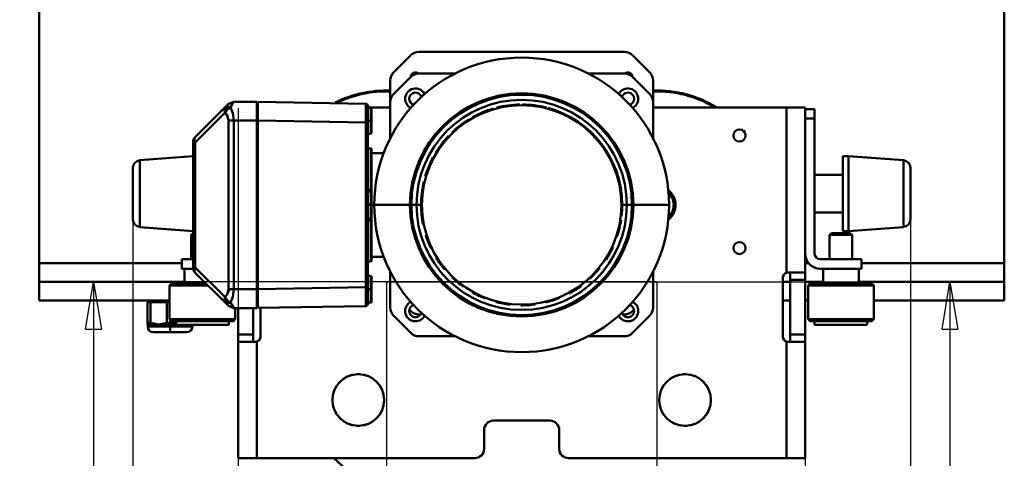
# Model space of a CAD drawing. Units: millimetres. Extents: x 0 to 4158, y 0 to 2940.
# Drawn here: x 1911 to 2435, y 2041 to 2275 of the extents above; entities that cross this region are included whole.
import ezdxf

# ---------------------------------------------------------------- set-up
doc = ezdxf.new("R2010")
doc.units = ezdxf.units.MM
doc.header["$MEASUREMENT"] = 0
doc.layers.add('(1) Shape lines', color=7, linetype='Continuous', lineweight=35, true_color=0x000000)
doc.layers.add('(6) Dimensions', color=7, linetype='Continuous', lineweight=35, true_color=0x000000)
doc.styles.add('Arial', font='arial.ttf')
doc.styles.add('Microsoft YaHei', font='arial.ttf')
doc.dimstyles.new('Vertex Style', dxfattribs={"dimscale": 7, "dimtxt": 0.18, "dimasz": 3.6, "dimexe": 1.8, "dimexo": 0.0625, "dimgap": 1.7, "dimtad": 1, "dimdec": 1, "dimdsep": 46, "dimtxsty": 'Arial', "dimblk1": 'CLOSED', "dimblk2": 'CLOSED', "dimsah": 1, "dimcen": 0.09, "dimdle": 1.8, "dimadec": 1, "dimazin": 2, "dimtfac": 0.65, "dimtdec": 4, "dimtmove": 0, "dimatfit": 3, "dimfxl": 1, "dimtolj": 1, "dimtzin": 0, "dimlwe": 25, "dimarcsym": 0})

# ---------------------------------------------------------------- blocks, each defined once
blk = doc.blocks.new('_Closed')
at = {"color": 0, "linetype": 'ByBlock', "lineweight": -2}
for p, q in [((-1, 0.166667), (0, 0)), ((-1, 0.166667), (-1, -0.166667)), ((0, 0), (-1, -0.166667)), ((0, 0), (-1, 0))]:
    blk.add_line(p, q, dxfattribs=at)
blk = doc.blocks.new('*D12')
at = {"layer": '(6) Dimensions', "color": 9, "lineweight": 25}
for p, q in [((2249.56, 2135), (1937.4, 2135)), ((1950, 2109.8), (1950, 1314.7)), ((1952.56, 1289.5), (1937.4, 1289.5))]:
    blk.add_line(p, q, dxfattribs=at)
at = {"layer": 'Defpoints', "color": 0}
for p in [(2250, 2135), (1950, 1289.5), (1953, 1289.5)]:
    blk.add_point(p, dxfattribs=at)
at = {"layer": '(6) Dimensions', "color": 9, "lineweight": 25, "xscale": 25.2000000000252, "yscale": 25.2000000000252, "zscale": 25.2000000000252}
for p, rotation in [((1950, 2135), 90), ((1950, 1289.5), 270)]:
    blk.add_blockref('_Closed', p, dxfattribs=dict(at, rotation=rotation))
at = {"layer": '(6) Dimensions', "color": 7, "lineweight": 35, "insert": (1926.77, 1712.25), "char_height": 24.5, "attachment_point": 5, "rotation": 90, "style": 'Microsoft YaHei'}
blk.add_mtext('\\A1;845', dxfattribs=at)
blk = doc.blocks.new('*D13')
at = {"layer": '(6) Dimensions', "color": 9, "lineweight": 25}
for p, q in [((2106.4875, 2135), (2418.65, 2135)), ((2406.05, 2109.8), (2406.05, 1614.2)), ((2178.4375, 1589), (2418.65, 1589))]:
    blk.add_line(p, q, dxfattribs=at)
at = {"layer": 'Defpoints', "color": 0}
for p in [(2106.05, 2135), (2178, 1589), (2406.05, 1589)]:
    blk.add_point(p, dxfattribs=at)
at = {"layer": '(6) Dimensions', "color": 9, "lineweight": 25, "xscale": 25.2000000000252, "yscale": 25.2000000000252, "zscale": 25.2000000000252}
for p, rotation in [((2406.05, 2135), 90), ((2406.05, 1589), 270)]:
    blk.add_blockref('_Closed', p, dxfattribs=dict(at, rotation=rotation))
at = {"layer": '(6) Dimensions', "color": 7, "lineweight": 35, "insert": (2382.824, 1862), "char_height": 24.5, "attachment_point": 5, "rotation": 90, "style": 'Microsoft YaHei'}
blk.add_mtext('\\A1;546', dxfattribs=at)
blk = doc.blocks.new('*D14')
at = {"layer": '(6) Dimensions', "color": 9, "lineweight": 25}
for p, q in [((2106.05, 2134.5625), (2106.05, 1922.4)), ((2250, 2134.5625), (2250, 1922.4)), ((2131.25, 1935), (2224.8, 1935))]:
    blk.add_line(p, q, dxfattribs=at)
at = {"layer": 'Defpoints', "color": 0}
for p in [(2106.05, 2135), (2250, 2135), (2250, 1935)]:
    blk.add_point(p, dxfattribs=at)
at = {"layer": '(6) Dimensions', "color": 9, "lineweight": 25, "xscale": 25.2000000000252, "yscale": 25.2000000000252, "zscale": 25.2000000000252, "rotation": 180}
blk.add_blockref('_Closed', (2106.05, 1935), dxfattribs=at)
at = {"layer": '(6) Dimensions', "color": 9, "lineweight": 25, "xscale": 25.2000000000252, "yscale": 25.2000000000252, "zscale": 25.2000000000252}
blk.add_blockref('_Closed', (2250, 1935), dxfattribs=at)
at = {"layer": '(6) Dimensions', "color": 7, "lineweight": 35, "insert": (2178.025, 1958.01775), "char_height": 24.5, "attachment_point": 5, "style": 'Microsoft YaHei'}
blk.add_mtext('\\A1;144', dxfattribs=at)
blk = doc.blocks.new('*D15')
at = {"layer": '(6) Dimensions', "color": 9, "lineweight": 25}
for p, q in [((2027, 2227.5625), (2027, 1915.4)), ((2329, 2227.5625), (2329, 1915.4)), ((2052.2, 1928), (2303.8, 1928))]:
    blk.add_line(p, q, dxfattribs=at)
at = {"layer": 'Defpoints', "color": 0}
for p in [(2027, 2228), (2329, 2228), (2329, 1928)]:
    blk.add_point(p, dxfattribs=at)
at = {"layer": '(6) Dimensions', "color": 9, "lineweight": 25, "xscale": 25.2000000000252, "yscale": 25.2000000000252, "zscale": 25.2000000000252, "rotation": 180}
blk.add_blockref('_Closed', (2027, 1928), dxfattribs=at)
at = {"layer": '(6) Dimensions', "color": 9, "lineweight": 25, "xscale": 25.2000000000252, "yscale": 25.2000000000252, "zscale": 25.2000000000252}
blk.add_blockref('_Closed', (2329, 1928), dxfattribs=at)
at = {"layer": '(6) Dimensions', "color": 7, "lineweight": 35, "insert": (2178, 1951.226), "char_height": 24.5, "attachment_point": 5, "style": 'Microsoft YaHei'}
blk.add_mtext('\\A1;302', dxfattribs=at)
blk = doc.blocks.new('*D16')
at = {"layer": '(6) Dimensions', "color": 9, "lineweight": 25}
for p, q in [((1971, 2181.5625), (1971, 1769.4)), ((2385, 2181.5625), (2385, 1769.4)), ((1996.2, 1782), (2359.8, 1782))]:
    blk.add_line(p, q, dxfattribs=at)
at = {"layer": 'Defpoints', "color": 0}
for p in [(1971, 2182), (2385, 2182), (2385, 1782)]:
    blk.add_point(p, dxfattribs=at)
at = {"layer": '(6) Dimensions', "color": 9, "lineweight": 25, "xscale": 25.2000000000252, "yscale": 25.2000000000252, "zscale": 25.2000000000252, "rotation": 180}
blk.add_blockref('_Closed', (1971, 1782), dxfattribs=at)
at = {"layer": '(6) Dimensions', "color": 9, "lineweight": 25, "xscale": 25.2000000000252, "yscale": 25.2000000000252, "zscale": 25.2000000000252}
blk.add_blockref('_Closed', (2385, 1782), dxfattribs=at)
at = {"layer": '(6) Dimensions', "color": 7, "lineweight": 35, "insert": (2178, 1805.01775), "char_height": 24.5, "attachment_point": 5, "style": 'Microsoft YaHei'}
blk.add_mtext('\\A1;414', dxfattribs=at)
blk = doc.blocks.new('Crane_3D_2_d26ff930-d98d-44a5-bcb4-10eea1c073f6')
at = {"layer": '(1) Shape lines', "color": 7, "lineweight": 50, "ltscale": 21}
for p, q in [((-257, 280), (-257, 10)), ((257, 280), (257, 10)), ((-59.04, 120.84), (-68.24, 111.64)), ((54.79, 122.6), (-54.79, 122.6)), ((68.24, 111.64), (59.04, 120.84)), ((35.25, 111), (37, 111)), ((-70, 107.39), (-70, 95.79)), ((70, 107.39), (70, 95.79)), ((-153.34, 96), (-141, 96)), ((-141, 96), (-141, 86)), ((-140.5, 95.93), (-82.98, 94.93)), ((-140.5, 85.93), (-140.5, 95.93)), ((-157.93, 93.07), (-173.83, 77.17)), ((-157.93, 90.24), (-173.83, 74.34)), ((-140.5, 93), (-141, 93)), ((-80.49, 93), (-80, 93)), ((-80.4, 92.45), (-80.4, 86)), ((-70, 93), (-80, 93)), ((-80, 93), (-80, 86)), ((141, 93), (70, 93)), ((151, 93), (141, 93)), ((141, 4.83), (141, 93)), ((151, 92), (151, 93)), ((156, 92), (151, 92)), ((151, 92), (151, 87)), ((156, 87), (156, 92)), ((-153.34, 86), (-141, 86)), ((-141, 86), (-140.5, 86)), ((-140.5, 86), (-141, 86)), ((-141, 86), (-141, 86)), ((-141, 86), (-141, -4)), ((-141, 84), (-140.5, 84.5)), ((-140.5, 85.93), (-140.5, -3.93)), ((-140.5, 85.93), (-82.98, 84.93)), ((-82.98, -2.93), (-82.98, 84.93)), ((-82, 86), (-80.4, 86)), ((-82, -2.93), (-82, 84.93)), ((-80.4, 86), (-80.4, 79.03)), ((-80.4, 86), (-80, 86)), ((-80, 86), (-80, 79)), ((151, 15), (151, 87)), ((151, 87), (156, 87)), ((156, 87), (156, 15)), ((-141, 82), (-140.5, 82)), ((-140.5, 79.5), (-141, 80)), ((-80, 79), (-80.4, 79)), ((-80, 79), (-80.4, 79)), ((-175, 7.66), (-175, 74.34)), ((-175, 74.34), (-173.83, 74.34)), ((-173.83, 7.66), (-173.83, 74.34)), ((-140.5, 72.5), (-141, 72.5)), ((-80.4, 71), (-80, 71)), ((-80.4, 70.9), (-80.4, 49.08)), ((-80, 68.61), (-73.4, 68.61)), ((-203.3, 64.78), (-175, 66.92)), ((-203.3, 64.78), (-203.3, 29.31)), ((171, 27), (171, 67)), ((171, 67), (174, 67)), ((174, 27), (174, 67)), ((174, 67), (203.3, 64.78)), ((203.3, 29.22), (203.3, 64.78)), ((-207, 60.79), (-207, 33.28)), ((156, 57), (171, 57)), ((-80, 49.08), (-80.4, 49.08)), ((-80.4, 49.08), (-80.4, 47.96)), ((-80.4, 48), (-80, 48)), ((-80.4, 48), (-80, 48)), ((-80.4, 47.97), (-80.4, 41)), ((-80, 49.08), (-80, 48)), ((-80, 48), (-80, 41)), ((-82, 41), (-80.4, 41)), ((-80.4, 41), (-80.4, 34.03)), ((-80.4, 41), (-80, 41)), ((-80, 41), (-78.5, 41)), ((-80, 41), (-80, 34)), ((-59.47, 41), (-78.5, 41)), ((-59.47, 41), (-58.73, 41)), ((-56, 41), (-58.73, 41)), ((-53.54, 41), (-56, 41)), ((-53.54, 41), (-53.13, 41)), ((53.54, 41), (53.13, 41)), ((53.54, 41), (56, 41)), ((56, 41), (58.73, 41)), ((59.47, 41), (58.73, 41)), ((59.47, 41), (78.5, 41)), ((171, 37), (156, 37)), ((-80.4, 34.04), (-80.4, 32.92)), ((-80, 34), (-80.4, 34)), ((-80, 34), (-80.4, 34)), ((-80.4, 32.92), (-80.4, 11.1)), ((-80, 32.92), (-80.4, 32.92)), ((-80, 34), (-80, 32.92)), ((-175, 27.08), (-203.3, 29.22)), ((174, 27), (171, 27)), ((203.3, 29.22), (174, 27)), ((-176, 25), (-175, 26)), ((-175.03, 25), (-176, 25)), ((-176, 12), (-176, 25)), ((164, 25), (165, 26)), ((164, 25), (176, 25)), ((164, 12), (164, 25)), ((165, 26), (175, 26)), ((175, 26), (176, 25)), ((176, 25), (176, 12)), ((-181, 12), (-181, 7)), ((-175, 12), (-181, 12)), ((-80, 11), (-80.4, 11)), ((-73.4, 13.39), (-80, 13.39)), ((151, 5), (151, 15)), ((159, 12), (181, 12)), ((181, 12), (181, 7)), ((-181, 10), (-257, 10)), ((-257, 10), (-257, 0)), ((-181, 7), (-174.93, 7)), ((-179.5, -0.9), (-179.5, 7)), ((-173.83, 7.66), (-175, 7.66)), ((-157.93, -8.24), (-173.83, 7.66)), ((-140.5, 9.5), (-141, 9.5)), ((152.84, 10), (151, 10)), ((181, 7), (159, 7)), ((160.5, -0.9), (160.5, 7)), ((179.5, 7), (179.5, -0.9)), ((257, 10), (181, 10)), ((257, 10), (257, 0)), ((-257, 0), (-257, -10)), ((-179.5, 0), (-257, 0)), ((-157.93, -11.07), (-173.83, 4.83)), ((-141, 2), (-140.5, 2.5)), ((-141, 0), (-140.5, 0)), ((-80.4, 3), (-80, 3)), ((-80.4, 2.97), (-80.4, -4)), ((-80, 3), (-80, -4)), ((139, -29), (139, 2)), ((143, 0), (139, 0)), ((142, 5), (151, 5)), ((143, 1), (143, 4.46)), ((151, 1), (143, 1)), ((143, -28), (143, 1)), ((151, 5), (151, 1)), ((151, 1), (151, -28)), ((160.5, 0), (151, 0)), ((257, 0), (179.5, 0)), ((257, -10), (257, 0)), ((-187.5, -1.9), (-186.5, -0.9)), ((-187.5, -19.9), (-187.5, -1.9)), ((-167.08, -1.9), (-187.37, -1.9)), ((-168.08, -0.9), (-186.47, -0.9)), ((-141, -4), (-153.34, -4)), ((-140.5, -2.5), (-141, -2)), ((-141, -4), (-140.5, -4)), ((-140.5, -4), (-141, -4)), ((-141, -4), (-141, -4)), ((-141, -14), (-141, -4)), ((-140.5, -3.93), (-82.98, -2.93)), ((-140.5, -13.93), (-140.5, -3.93)), ((-82, -4), (-80.4, -4)), ((-80.4, -4), (-80, -4)), ((-80.4, -4), (-80.4, -10.45)), ((-80, -4), (-80, -11)), ((152.5, -1.9), (153.5, -0.9)), ((152.5, -19.9), (152.5, -1.9)), ((152.63, -1.9), (187.37, -1.9)), ((153.53, -0.9), (186.47, -0.9)), ((186.5, -0.9), (187.5, -1.9)), ((187.5, -1.9), (187.5, -19.9)), ((-187.37, -10), (-257, -10)), ((-197.25, -10.9), (-197.25, -10)), ((-197.25, -10.9), (-197.25, -10)), ((-187.5, -19.9), (-187.5, -10)), ((-140.56, -10), (-141, -10)), ((143, -10), (139, -10)), ((152.63, -10), (151, -10)), ((152.5, -19.9), (152.5, -10)), ((257, -10), (187.37, -10)), ((187.5, -10), (187.5, -19.9)), ((-199.25, -10.9), (-199.25, -21.8)), ((-197.58, -10.9), (-199.25, -10.9)), ((-197.58, -10.9), (-197.58, -21.8)), ((-188.92, -10.9), (-197.58, -10.9)), ((-188.92, -10.9), (-188.92, -21.8)), ((-187.37, -10.9), (-188.92, -10.9)), ((-141, -14), (-153.34, -14)), ((-152.5, -14), (-152.5, -19.9)), ((-152.5, -14), (-152.5, -19.9)), ((-151, -28), (-151, -14)), ((-143, -14), (-143, -28)), ((-140.5, -13.93), (-82.98, -12.93)), ((-139, -13.9), (-139, -29)), ((-80, -11), (-80.49, -11)), ((-59.78, -14.9), (-59.04, -15.64)), ((59.04, -15.64), (59.78, -14.9)), ((-186.5, -20.9), (-187.5, -19.9)), ((-186.5, -20.9), (-187.5, -19.9)), ((-152.63, -19.9), (-187.37, -19.9)), ((-187.25, -20.04), (-187.25, -21.8)), ((-153.53, -20.9), (-186.47, -20.9)), ((-185.58, -20.9), (-185.58, -21.8)), ((-184, -22.9), (-184, -20.9)), ((-156, -20.9), (-156, -22.9)), ((-152.5, -19.9), (-153.5, -20.9)), ((-152.5, -19.9), (-153.5, -20.9)), ((-53.85, -17.4), (-54.79, -17.4)), ((54.79, -17.4), (53.85, -17.4)), ((153.5, -20.9), (152.5, -19.9)), ((153.5, -20.9), (152.5, -19.9)), ((152.63, -19.9), (187.37, -19.9)), ((153.53, -20.9), (186.47, -20.9)), ((156, -22.9), (156, -20.9)), ((184, -20.9), (184, -22.9)), ((187.5, -19.9), (186.5, -20.9)), ((187.5, -19.9), (186.5, -20.9)), ((-197.58, -21.8), (-199.25, -21.8)), ((-199.15, -22.9), (-199.25, -22.8)), ((-199.25, -22.8), (-199.25, -22.8)), ((-199.15, -22.9), (-199.19, -22.86)), ((-199.15, -23.9), (-199.15, -22.9)), ((-199.15, -23.9), (-199.15, -23.9)), ((-197.58, -21.8), (-197.58, -21.8)), ((-197.58, -21.8), (-197.58, -21.8)), ((-197.58, -21.8), (-197.58, -21.8)), ((-187.25, -21.8), (-188.92, -21.8)), ((-185.58, -21.8), (-187.25, -21.8)), ((-187.25, -22.9), (-187.25, -21.8)), ((-187.25, -22.9), (-175.35, -22.9)), ((-187.25, -23.9), (-187.25, -22.9)), ((-187.25, -23.9), (-187.25, -26.9)), ((-156, -22.9), (-184, -22.9)), ((-175.35, -22.9), (-175.35, -22.9)), ((-175.35, -22.9), (-175.35, -23.9)), ((-175.35, -22.9), (-175.35, -22.9)), ((-175.35, -23.9), (-175.35, -23.9)), ((156, -22.9), (184, -22.9)), ((-187.25, -26.9), (-196.13, -26.9)), ((-196.13, -26.9), (-187.25, -26.9)), ((-187.25, -26.9), (-196.13, -26.9)), ((-196.13, -26.9), (-187.25, -26.9)), ((-187.25, -26.9), (-187.25, -26.9)), ((-187.25, -26.9), (-187.25, -26.9)), ((-187.25, -26.9), (-178.37, -26.9)), ((-178.37, -26.9), (-187.25, -26.9)), ((-187.25, -26.9), (-187.25, -26.9)), ((-187.25, -26.9), (-178.37, -26.9)), ((-178.37, -26.9), (-187.25, -26.9)), ((-187.25, -26.9), (-187.25, -26.9)), ((-187.25, -26.9), (-187.25, -26.9)), ((-187.25, -26.9), (-187.25, -26.9)), ((-187.25, -26.9), (-187.25, -26.9)), ((-151, -32), (-151, -28)), ((-151, -28), (-143, -28)), ((-143, -28), (-143, -31.46)), ((151, -28), (143, -28)), ((143, -31.46), (143, -28)), ((151, -28), (151, -32)), ((-151, -94), (-151, -32)), ((-142, -32), (-151, -32)), ((-141, -94), (-141, -31.83)), ((141, -94), (141, -31.83)), ((151, -32), (142, -32)), ((151, -94), (151, -32)), ((-15, -74), (15, -74)), ((-20, -89), (-20, -79)), ((20, -79), (20, -89)), ((-141, -94), (-151, -94)), ((-25, -94), (-141, -94)), ((141, -94), (25, -94)), ((151, -94), (141, -94))]:
    blk.add_line(p, q, dxfattribs=at)
at = {"layer": '(1) Shape lines', "color": 7, "lineweight": 50, "ltscale": 7}
for p, q in [((-156.17, 94.83), (-156.17, 94.83)), ((-153.34, 96), (-153.34, 96)), ((-155.57, -4), (-156.6, -6.22)), ((-156.91, -6.88), (-156.59, -6.19)), ((-156.17, -12.83), (-156.17, -12.83)), ((-155.34, -13.46), (-155.34, -13.46)), ((-153.34, -14), (-153.34, -14)), ((-81.95, -11.95), (-82.03, -12.19)), ((-82.02, -12.12), (-82.02, -12.12)), ((-81.83, -11.72), (-81.95, -11.95)), ((-81.66, -11.51), (-81.83, -11.72)), ((-81.46, -11.33), (-81.66, -11.51)), ((-81.23, -11.18), (-81.46, -11.33)), ((-80.99, -11.08), (-81.23, -11.18)), ((-80.74, -11.02), (-80.99, -11.08)), ((-80.49, -11), (-80.74, -11.02))]:
    blk.add_line(p, q, dxfattribs=at)
at = {"layer": '(1) Shape lines', "color": 7, "lineweight": 50, "ltscale": 21}
for points in [[(-54.79, 111), (-41.62, 111), (-35.09, 111)], [(54.79, 111), (37, 111)], [(-68.24, 100.04), (-59.04, 109.24)], [(59.04, 109.24), (68.24, 100.04)], [(-156.17, 94.83), (-156.66, 94.34), (-157.93, 93.07)], [(-153.34, 96), (-156.17, 94.83)], [(-156.17, 94.83), (-156.17, 94.83)], [(-153.34, 96), (-153.83, 95.18), (-155.1, 93.07)], [(-155.1, 93.07), (-153.84, 95.18), (-153.34, 96)], [(-154.12, 95.92), (-154.12, 95.92)], [(-82.98, 84.93), (-82.98, 92), (-82.98, 94.16), (-82.98, 94.93)], [(-70, 76.22), (-70, 95.79)], [(70, 95.79), (70, 76.08)], [(-157.93, 93.07), (-158.37, 91.88)], [(-157.41, 92.55), (-158.37, 91.88)], [(-158.37, 91.88), (-157.93, 90.24)], [(-156.73, 93.51), (-157.93, 93.07)], [(-157.93, 93.07), (-157.93, 93.07)], [(-157.93, 90.24), (-156.73, 91.87)], [(-157.93, 90.24), (-156.67, 88.38), (-156.17, 86)], [(-157.41, 92.55), (-156.73, 93.51)], [(-157.41, 92.55), (-156.73, 91.87)], [(-155.1, 93.07), (-156.73, 93.51)], [(-156.73, 91.87), (-155.1, 93.07)], [(-155.1, 93.07), (-153.84, 89.97), (-153.34, 86)], [(-82.02, 94.12), (-82.02, 94.11)], [(-82, 93.93), (-81.53, 92.88), (-80.4, 92.45)], [(-82, 84.93), (-82, 91.29), (-82, 93.24), (-82, 93.93)], [(-80.49, 93), (-80.4, 92.45)], [(-156.17, 86), (-156.17, -4)], [(-153.34, 86), (-156.17, 86)], [(-153.34, 86), (-153.34, -4)], [(-82.98, 84.93), (-82, 84.93)], [(-80, 71), (-80, 71), (-80, 49.08)], [(207, 33.21), (207, 60.79), (207, 60.72)], [(-80, 32.92), (-80, 11), (-80, 11)], [(-70, 5.69), (-70, -13.79)], [(70, 5.69), (70, -13.79)], [(143, 4.46), (142.46, 5)], [(-156.17, -4), (-156.66, -6.38), (-157.93, -8.24)], [(-156.17, -4), (-153.34, -4)], [(-153.34, -4), (-153.83, -7.96), (-155.1, -11.07)], [(-82, -2.93), (-82.98, -2.93)], [(-82.98, -2.93), (-82.91, -10), (-82.93, -12.16), (-82.98, -12.93)], [(-82, -11.93), (-82, -11.18), (-82, -9.19), (-82, -2.93)], [(-157.93, -8.24), (-158.37, -9.88)], [(-157.41, -10.55), (-158.37, -9.88)], [(-158.37, -9.88), (-157.93, -11.07)], [(-156.73, -9.87), (-157.93, -8.24)], [(-157.41, -10.55), (-156.73, -9.87)], [(-155.1, -11.07), (-156.73, -9.87)], [(-82, -11.93), (-81.53, -10.88), (-80.4, -10.45)], [(-80.4, -10.45), (-80.49, -11)], [(-156.17, -12.83), (-156.66, -12.34), (-157.93, -11.07)], [(-157.93, -11.07), (-156.73, -11.51)], [(-157.93, -11.07), (-157.93, -11.07)], [(-157.41, -10.55), (-156.73, -11.51)], [(-156.73, -11.51), (-155.1, -11.07)], [(-156.17, -12.83), (-156.17, -12.83)], [(-156.17, -12.83), (-153.34, -14)], [(-155.34, -13.46), (-155.34, -13.46)], [(-153.34, -14), (-153.83, -13.18), (-155.1, -11.07)], [(-155.1, -11.07), (-153.84, -13.18), (-153.34, -14)], [(-82, -11.93), (-82, -11.93)], [(-81.98, -11.68), (-81.98, -11.68)], [(-59.04, -27.24), (-68.24, -18.04)], [(68.24, -18.04), (59.04, -27.24)], [(-199.25, -22.8), (-199.25, -21.8)], [(-199.15, -22.9), (-199.15, -22.9), (-187.25, -22.9)], [(-199.15, -23.9), (-199.15, -23.9), (-187.25, -23.9)], [(-199.15, -23.9), (-199.15, -23.9), (-199.15, -23.9)], [(-197.58, -21.8), (-193.25, -22.8), (-188.92, -21.8)], [(-187.25, -23.9), (-175.35, -23.9), (-175.35, -23.9)], [(-185.58, -21.8), (-184, -22.39)], [(-175.35, -23.9), (-175.35, -23.9), (-175.35, -23.9)], [(-187.25, -26.9), (-193.75, -26.9), (-187.25, -26.9)], [(-187.25, -26.9), (-193.75, -26.9), (-187.25, -26.9)], [(-187.25, -26.9), (-180.75, -26.9), (-187.25, -26.9)], [(-187.25, -26.9), (-180.75, -26.9), (-187.25, -26.9)], [(-35.38, -29), (-41.69, -29), (-54.79, -29)], [(54.79, -29), (41.69, -29), (35.38, -29)], [(-143, -31.46), (-142.46, -32)], [(142.46, -32), (143, -31.46)]]:
    blk.add_lwpolyline(points, dxfattribs=at)
at = {"layer": '(1) Shape lines', "color": 7, "lineweight": 50, "ltscale": 7}
blk.add_lwpolyline([(-82.03, 94.19), (-81.95, 93.95), (-81.83, 93.72), (-81.66, 93.51), (-81.46, 93.33), (-81.23, 93.18), (-80.99, 93.08), (-80.74, 93.02), (-80.49, 93)], dxfattribs=at)
at = {"layer": '(1) Shape lines', "color": 7, "lineweight": 50, "ltscale": 21}
for centre, radius in [((116, 78), 3.2), ((116, 18), 3.2), ((-87, -63), 13.75), ((87, -63), 13.75)]:
    blk.add_circle(centre, radius, dxfattribs=at)
for centre, radius, start, end in [((-54.79, 116.6), 6, 90, 135), ((54.79, 116.6), 6, 45, 90), ((0, 41), 78.5, 0, 180), ((-64, 107.39), 6, 135, 180), ((-56.57, 109.17), 2.5, 47.0937, 178.8851), ((-54.79, 105), 6, 90, 135), ((54.79, 105), 6, 45, 90), ((56.57, 109.17), 2.5, 1.1149, 132.9063), ((64, 107.39), 6, 0, 45), ((-71.95, 41), 61, 88.1582, 116.6906), ((-71.95, 41), 60.5, 88.143, 115.7282), ((-64, 95.79), 6, 135, 180), ((-56.57, 97.57), 5.5, 26.5157, 180), ((-56.57, 97.57), 3.3, 16.0817, 180), ((0, 41), 59.47, 360, 180), ((0, 41), 58.73, 0, 180), ((56.57, 97.57), 5.5, 0, 152.8452), ((56.57, 97.57), 3.3, 0, 165.2139), ((64, 95.79), 6, 0, 45), ((71.95, 41), 61, 58.5512, 91.8418), ((71.95, 41), 60.5, 59.3248, 91.857), ((-83, 93.93), 1, 0, 89), ((-56.57, 97.57), 5.5, 180, 244.2723), ((-56.57, 97.57), 3.3, 180, 254.036), ((0, 41), 56, 0, 180), ((0, 41), 53.54, 91.1497, 104.3832), ((0, 41), 53.54, 75.6532, 89.5945), ((56.57, 97.57), 3.3, 279.7575, 0), ((56.57, 97.57), 5.5, 293.7468, 0), ((-141.3, 92.3), 0.8, 292.0243, 0), ((0, 41), 53.13, 0, 180), ((0, 41), 53.54, 106.435, 119.1827), ((0, 41), 53.54, 0, 74.8148), ((0, 41), 53.54, 121.5833, 133.9949), ((-141.3, 78.8), 0.8, 292.0243, 0), ((-141.3, 78.8), 0.8, 292.0243, 0), ((-80.4, 77.4), 1.6, 90, 180), ((-80.4, 77.4), 1.6, 90, 180), ((71.95, 41), 60.5, 38.3347, 41.7918), ((71.95, 41), 61, 39.4113, 40.6142), ((-171, 74.34), 4, 135, 180), ((0, 41), 53.54, 136.6375, 148.8226), ((-80.4, 72.6), 1.6, 180, 270), ((-203, 60.79), 4, 94.3323, 180), ((0, 41), 53.54, 151.6244, 163.6691), ((203, 60.79), 4, 0, 85.6677), ((0, 41), 53.54, 166.5616, 180), ((-80.4, 49.6), 1.6, 180, 270), ((-80.4, 49.6), 1.6, 180, 270), ((71.95, 41), 10, 308.1689, 54.9725), ((71.95, 41), 9, 313.6763, 49.2113), ((0, 41), 78.5, 180, 0), ((0, 41), 59.47, 180, 360), ((0, 41), 58.73, 180, 0), ((0, 41), 56, 180, 0), ((0, 41), 53.54, 180, 191.345), ((0, 41), 53.13, 180, 0), ((0, 41), 53.54, 353.6429, 0), ((-203, 33.21), 4, 180, 265.6677), ((-80.4, 32.4), 1.6, 90, 180), ((-80.4, 32.4), 1.6, 90, 180), ((0, 41), 53.54, 341.455, 351.3208), ((203, 33.21), 4, 274.3323, 0), ((0, 41), 53.54, 197.455, 205.7451), ((0, 41), 53.54, 327.055, 335.345), ((-80.4, 9.4), 1.6, 90, 180), ((0, 41), 53.54, 211.8549, 220.145), ((159, 15), 8, 180, 270), ((159, 15), 3, 180, 270), ((-171, 7.66), 4, 180, 225), ((0, 41), 53.54, 312.6549, 320.9451), ((-141.3, 3.2), 0.8, 0, 67.9757), ((-141.3, 3.2), 0.8, 0, 67.9757), ((-80.4, 4.6), 1.6, 180, 270), ((0, 41), 53.54, 226.255, 234.545), ((142, 2), 3, 109.4712, 180), ((142, 2), 3, 162.1797, 166.9747), ((142, 2), 3, 148.3661, 153.6383), ((142, 2), 3, 135.0389, 140.3524), ((142, 2), 3, 122.0611, 126.6634), ((142, 2), 3, 109.0362, 111.5658), ((142, 2), 3, 90, 109.4712), ((142, 2), 3, 99.1442, 104.3424), ((0, 41), 53.54, 298.255, 306.545), ((-141.3, -10.3), 0.8, 0, 67.9757), ((0, 41), 53.54, 240.655, 248.945), ((0, 41), 53.54, 283.8549, 292.145), ((-83, -11.93), 1, 271, 0), ((-83, -11.93), 1, 337.75, 348.0255), ((-83, -11.93), 1, 348.1405, 348.5024), ((-83, -11.93), 1, 352.0589, 352.4801), ((-64, -13.79), 6, 180, 225), ((-56.57, -15.57), 5.5, 116.0842, 180), ((-56.57, -15.57), 5.5, 180, 332.8452), ((-56.57, -15.57), 3.3, 106.1129, 180), ((-56.57, -15.57), 3.3, 180, 343.9183), ((-54.79, -11.4), 6, 225, 270), ((0, 41), 53.54, 255.055, 263.345), ((0, 41), 53.54, 269.455, 277.7451), ((56.57, -15.57), 5.5, 207.1548, 0), ((56.57, -15.57), 3.3, 196.0817, 0), ((54.79, -11.4), 6, 270, 315), ((56.57, -15.57), 3.3, 0, 73.8871), ((56.57, -15.57), 5.5, 0, 63.9166), ((64, -13.79), 6, 315, 0), ((-196.15, -23.9), 3, 180, 270), ((-196.15, -23.9), 3, 180, 180.0156), ((-196.15, -23.9), 3, 208.9067, 210.2932), ((-178.35, -23.9), 3, 270, 0), ((-178.35, -23.9), 3, 329.7046, 331.1002), ((-178.35, -23.9), 3, 359.9873, 0), ((-196.15, -23.9), 3, 269.8283, 270), ((-193.75, -26.4), 0.5, 270, 270.715), ((-193.75, -26.4), 0.5, 270, 270.715), ((-180.75, -26.4), 0.5, 269.285, 270), ((-180.75, -26.4), 0.5, 269.285, 270), ((-178.35, -23.9), 3, 270, 270.1717), ((-142, -29), 3, 289.4712, 0), ((-142, -29), 3, 302.0611, 306.6634), ((-142, -29), 3, 315.0389, 320.3524), ((-142, -29), 3, 328.3661, 333.6383), ((-142, -29), 3, 342.1797, 346.9747), ((-54.79, -23), 6, 225, 270), ((54.79, -23), 6, 270, 315), ((142, -29), 3, 180, 250.5288), ((142, -29), 3, 193.0253, 197.8203), ((142, -29), 3, 206.3617, 211.6339), ((142, -29), 3, 219.6476, 224.9611), ((142, -29), 3, 233.3366, 237.9389), ((-142, -29), 3, 270, 289.4712), ((-142, -29), 3, 279.144, 284.3413), ((-142, -29), 3, 289.0366, 291.5658), ((142, -29), 3, 248.4342, 250.9634), ((142, -29), 3, 250.5288, 270), ((142, -29), 3, 255.6587, 260.856), ((-87, -63), 13.75, 116.0085, 123.5085), ((-87, -63), 13.75, 101.0085, 108.5085), ((-87, -63), 13.75, 86.0085, 93.5085), ((-87, -63), 13.75, 71.0085, 78.5085), ((-87, -63), 13.75, 56.0085, 63.5085), ((87, -63), 13.75, 117.7111, 125.2111), ((87, -63), 13.75, 102.7111, 110.2111), ((87, -63), 13.75, 87.7111, 95.2111), ((87, -63), 13.75, 72.7111, 80.2111), ((87, -63), 13.75, 57.7111, 65.2111), ((-87, -63), 13.75, 146.0085, 153.5085), ((-87, -63), 13.75, 131.0085, 138.5085), ((-87, -63), 13.75, 41.0085, 48.5085), ((-87, -63), 13.75, 26.0085, 33.5085), ((87, -63), 13.75, 147.7111, 155.2111), ((87, -63), 13.75, 132.7111, 140.2111), ((87, -63), 13.75, 42.7111, 50.2111), ((87, -63), 13.75, 27.7111, 35.2111), ((-87, -63), 13.75, 176.0085, 183.5085), ((-87, -63), 13.75, 161.0085, 168.5085), ((-87, -63), 13.75, 11.0085, 18.5085), ((-87, -63), 13.75, 356.0085, 3.5085), ((87, -63), 13.75, 177.7111, 185.2111), ((87, -63), 13.75, 162.7111, 170.2111), ((87, -63), 13.75, 12.7111, 20.2111), ((87, -63), 13.75, 357.7111, 5.2111), ((-87, -63), 13.75, 191.0085, 198.5085), ((-87, -63), 13.75, 341.0085, 348.5085), ((87, -63), 13.75, 192.7111, 200.2111), ((87, -63), 13.75, 342.7111, 350.2111), ((-87, -63), 13.75, 206.0085, 213.5085), ((-87, -63), 13.75, 221.0085, 228.5085), ((-87, -63), 13.75, 311.0085, 318.5085), ((-87, -63), 13.75, 326.0085, 333.5085), ((87, -63), 13.75, 207.7111, 215.2111), ((87, -63), 13.75, 222.7111, 230.2111), ((87, -63), 13.75, 312.7111, 320.2111), ((87, -63), 13.75, 327.7111, 335.2111), ((-87, -63), 13.75, 236.0085, 243.5085), ((-87, -63), 13.75, 251.0085, 258.5085), ((-87, -63), 13.75, 266.0085, 273.5085), ((-87, -63), 13.75, 281.0085, 288.5085), ((-87, -63), 13.75, 296.0085, 303.5085), ((-15, -79), 5, 90, 180), ((15, -79), 5, 0, 90), ((87, -63), 13.75, 237.7111, 245.2111), ((87, -63), 13.75, 252.7111, 260.2111), ((87, -63), 13.75, 267.7111, 275.2111), ((87, -63), 13.75, 282.7111, 290.2111), ((87, -63), 13.75, 297.7111, 305.2111), ((-25, -89), 5, 270, 0), ((25, -89), 5, 180, 270), ((-233.61, -242.8), 200, 35.7545, 48.1278)]:
    blk.add_arc(centre, radius, start, end, dxfattribs=at)
for centre, major_axis, ratio, start_param, end_param in [((-171, 74.34), (-2.83, 2.83), 0.57735, 0, 1.047198), ((-80.4, 49.51), (-1.6, 0), 0.269226, 0.02905, 1.570796), ((-80.4, 32.49), (-1.6, 0), 0.269226, 4.712389, 6.260081), ((-171, 7.66), (-2.83, -2.83), 0.57735, 5.235988, 6.283185), ((-141.3, 3.2), (-0.8, 0), 1, 3.141593, 4.327992)]:
    blk.add_ellipse(centre, major_axis=major_axis, ratio=ratio, start_param=start_param, end_param=end_param, dxfattribs=at)

msp = doc.modelspace()

# ---------------------------------------------------------------- block references
at = {"color": 7}
msp.add_blockref('Crane_3D_2_d26ff930-d98d-44a5-bcb4-10eea1c073f6', (2178, 2135), dxfattribs=at)

# ---------------------------------------------------------------- dimensions: what is measured, and where the dimension line sits
at = {"layer": '(6) Dimensions', "color": 0, "lineweight": 35}
for base, p1, p2, picture, middle in [((2329, 1928), (2027, 2228), (2329, 2228), '*D15', (2178, 1928)), ((2385, 1782), (1971, 2182), (2385, 2182), '*D16', (2178, 1782)), ((2250, 1935), (2106.05, 2135), (2250, 2135), '*D14', (2178.025, 1935))]:
    dim = msp.add_linear_dim(base=base, p1=p1, p2=p2, dimstyle='Vertex Style', override={"dimtxt": 3.5, "dimgap": 1.53125, "dimtxsty": 'Microsoft YaHei', "dimcen": 0, "dimclrd": 9, "dimclre": 9, "dimclrt": 7, "dimlwd": 25}, dxfattribs=at)
    dim.commit()
    dim.dimension.update_dxf_attribs({"geometry": picture, "text_midpoint": middle, "dimtype": 160})
for base, p1, p2, override, picture, middle in [((1950, 1289.5), (2250, 2135), (1953, 1289.5), {"dimtxt": 3.5, "dimgap": 1.53125, "dimlfac": 0.999409, "dimtxsty": 'Microsoft YaHei', "dimcen": 0, "dimclrd": 9, "dimclre": 9, "dimclrt": 7, "dimlwd": 25}, '*D12', (1950, 1712.25)), ((2406.05, 1589), (2106.05, 2135), (2178, 1589), {"dimtxt": 3.5, "dimgap": 1.53125, "dimtxsty": 'Microsoft YaHei', "dimcen": 0, "dimclrd": 9, "dimclre": 9, "dimclrt": 7, "dimlwd": 25}, '*D13', (2406.05, 1862))]:
    dim = msp.add_linear_dim(base=base, p1=p1, p2=p2, angle=90, dimstyle='Vertex Style', override=override, dxfattribs=at)
    dim.commit()
    dim.dimension.update_dxf_attribs({"geometry": picture, "text_midpoint": middle, "dimtype": 160})

doc.saveas('drawing.dxf')
